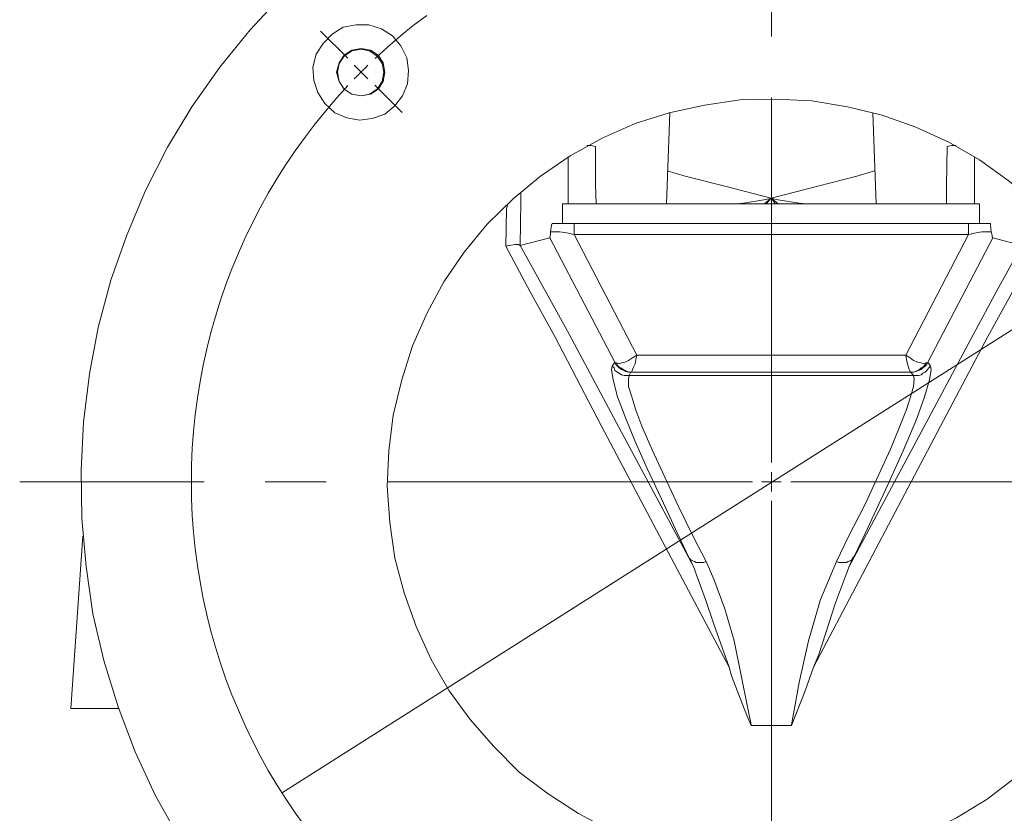
# Model space of a CAD drawing. Units: inches. Extents: x 0.5 to 16.1, y 0.5 to 11.2.
# Drawn here: x 11.6 to 13.2, y 5.1 to 6.4 of the extents above; entities that cross this region are included whole.
import ezdxf

# ---------------------------------------------------------------- set-up
doc = ezdxf.new("R2010")
doc.units = ezdxf.units.IN
doc.header["$MEASUREMENT"] = 0
for name, pattern in [('AI-Linetype-10', [0.75, 0.6, -0.05, 0.05, -0.05]), ('AI-Linetype-11', [0.75, 0.6, -0.05, 0.05, -0.05]), ('AI-Linetype-24', [0.75, 0.6, -0.05, 0.05, -0.05]), ('AI-Linetype-25', [0.75, 0.6, -0.05, 0.05, -0.05]), ('AI-Linetype-26', [0.75, 0.6, -0.05, 0.05, -0.05]), ('AI-Linetype-27', [0.75, 0.6, -0.05, 0.05, -0.05]), ('AI-Linetype-28', [0.75, 0.6, -0.05, 0.05, -0.05]), ('AI-Linetype-29', [0.75, 0.6, -0.05, 0.05, -0.05]), ('AI-Linetype-30', [0.75, 0.6, -0.05, 0.05, -0.05]), ('AI-Linetype-31', [0.75, 0.6, -0.05, 0.05, -0.05]), ('AI-Linetype-6', [0.75, 0.6, -0.05, 0.05, -0.05]), ('AI-Linetype-7', [0.75, 0.6, -0.05, 0.05, -0.05])]:
    doc.linetypes.add(name, pattern=pattern)
doc.layers.add('Layer 1', color=7, linetype='Continuous', lineweight=0)

msp = doc.modelspace()

# ---------------------------------------------------------------- linework, layer by layer
at = {"layer": 'Layer 1', "color": 18, "linetype": 'AI-Linetype-28', "lineweight": 18, "true_color": 0x000000}
msp.add_line((12.8352, 5.659), (12.8352, 6.8573), dxfattribs=at)
at = {"layer": 'Layer 1', "color": 18, "linetype": 'AI-Linetype-10', "lineweight": 18, "true_color": 0x000000}
msp.add_line((12.1392, 6.3235), (12.0947, 6.3681), dxfattribs=at)
at = {"layer": 'Layer 1', "color": 18, "linetype": 'AI-Linetype-11', "lineweight": 18, "true_color": 0x000000}
msp.add_line((12.1838, 6.279), (12.2283, 6.2344), dxfattribs=at)
at = {"layer": 'Layer 1', "color": 18, "linetype": 'AI-Linetype-24', "lineweight": 18, "true_color": 0x000000}
msp.add_line((12.8352, 5.6275), (12.8352, 5.6433), dxfattribs=at)
at = {"layer": 'Layer 1', "color": 18, "linetype": 'AI-Linetype-29', "lineweight": 18, "true_color": 0x000000}
msp.add_line((12.8037, 5.6275), (11.6006, 5.6275), dxfattribs=at)
at = {"layer": 'Layer 1', "color": 18, "linetype": 'AI-Linetype-25', "lineweight": 18, "true_color": 0x000000}
msp.add_line((12.8352, 5.6275), (12.8194, 5.6275), dxfattribs=at)
at = {"layer": 'Layer 1', "color": 18, "linetype": 'AI-Linetype-26', "lineweight": 18, "true_color": 0x000000}
msp.add_line((12.8352, 5.6275), (12.8352, 5.6118), dxfattribs=at)
at = {"layer": 'Layer 1', "color": 18, "linetype": 'AI-Linetype-27', "lineweight": 18, "true_color": 0x000000}
msp.add_line((12.8352, 5.6275), (12.8509, 5.6275), dxfattribs=at)
at = {"layer": 'Layer 1', "color": 18, "linetype": 'AI-Linetype-31', "lineweight": 18, "true_color": 0x000000}
msp.add_line((12.8667, 5.6275), (14.0489, 5.6275), dxfattribs=at)
at = {"layer": 'Layer 1', "color": 18, "linetype": 'AI-Linetype-30', "lineweight": 18, "true_color": 0x000000}
msp.add_line((12.8352, 5.596), (12.8352, 3.9283), dxfattribs=at)
at = {"layer": 'Layer 1', "color": 18, "linetype": 'AI-Linetype-6', "lineweight": 18, "true_color": 0x000000}
msp.add_lwpolyline([(12.2688, 6.3937), (12.2469, 6.377), (12.2255, 6.3596), (12.2045, 6.3417), (12.1841, 6.3231)], dxfattribs=at)
at = {"layer": 'Layer 1', "color": 18, "linetype": 'AI-Linetype-7', "lineweight": 18, "true_color": 0x000000}
msp.add_lwpolyline([(12.1396, 6.2786), (12.1211, 6.2582), (12.1031, 6.2373), (12.0858, 6.2158), (12.0691, 6.1939), (12.053, 6.1715), (12.0376, 6.1487), (12.0228, 6.1254), (12.0088, 6.1016), (11.9954, 6.0775), (11.9827, 6.0531), (11.9708, 6.0282), (11.9596, 6.003), (11.9491, 5.9776), (11.9393, 5.9518), (11.9303, 5.9257), (11.9221, 5.8994), (11.9146, 5.8729), (11.9079, 5.8461), (11.9019, 5.8192), (11.8968, 5.7921), (11.8924, 5.7649), (11.8888, 5.7376), (11.886, 5.7101), (11.884, 5.6826), (11.8828, 5.6551), (11.8824, 5.6275), (11.8828, 5.6), (11.884, 5.5724), (11.886, 5.5449), (11.8888, 5.5175), (11.8924, 5.4902), (11.8968, 5.463), (11.9019, 5.4359), (11.9079, 5.409), (11.9146, 5.3822), (11.9221, 5.3557), (11.9303, 5.3294), (11.9393, 5.3033), (11.9491, 5.2775), (11.9596, 5.2521), (11.9708, 5.2269), (11.9827, 5.202), (11.9954, 5.1775), (12.0088, 5.1534), (12.0228, 5.1297), (12.0376, 5.1064), (12.053, 5.0836), (12.0691, 5.0612)], dxfattribs=at)
at = {"layer": 'Layer 1', "color": 18, "lineweight": 18, "true_color": 0x000000}
for points, knots in [([(13.6361, 4.8257), (13.6361, 4.8257), (13.5778, 4.7715), (13.5778, 4.7715), (13.5778, 4.7715), (13.5167, 4.7215), (13.5167, 4.7215), (13.5167, 4.7215), (13.4514, 4.6757), (13.4514, 4.6757), (13.4514, 4.6757), (13.3847, 4.6354), (13.3847, 4.6354), (13.3847, 4.6354), (13.3139, 4.5993), (13.3139, 4.5993), (13.3139, 4.5993), (13.2403, 4.5687), (13.2403, 4.5687), (13.2403, 4.5687), (13.1667, 4.5424), (13.1667, 4.5424), (13.1667, 4.5424), (13.0889, 4.5215), (13.0889, 4.5215), (13.0889, 4.5215), (13.0125, 4.5076), (13.0125, 4.5076), (13.0125, 4.5076), (12.9333, 4.4979), (12.9333, 4.4979), (12.9333, 4.4979), (12.8542, 4.4937), (12.8542, 4.4937), (12.8542, 4.4937), (12.775, 4.4951), (12.775, 4.4951), (12.775, 4.4951), (12.6958, 4.5021), (12.6958, 4.5021), (12.6958, 4.5021), (12.6181, 4.5132), (12.6181, 4.5132), (12.6181, 4.5132), (12.5417, 4.5313), (12.5417, 4.5313), (12.5417, 4.5313), (12.4653, 4.5549), (12.4653, 4.5549), (12.4653, 4.5549), (12.3917, 4.5826), (12.3917, 4.5826), (12.3917, 4.5826), (12.3194, 4.616), (12.3194, 4.616), (12.3194, 4.616), (12.25, 4.6549), (12.25, 4.6549), (12.25, 4.6549), (12.1847, 4.6979), (12.1847, 4.6979), (12.1847, 4.6979), (12.1208, 4.7451), (12.1208, 4.7451), (12.1208, 4.7451), (12.0611, 4.7979), (12.0611, 4.7979), (12.0611, 4.7979), (12.0056, 4.8535), (12.0056, 4.8535), (12.0056, 4.8535), (11.9528, 4.9132), (11.9528, 4.9132), (11.9528, 4.9132), (11.9056, 4.9771), (11.9056, 4.9771), (11.9056, 4.9771), (11.8625, 5.0424), (11.8625, 5.0424), (11.8625, 5.0424), (11.8236, 5.1118), (11.8236, 5.1118), (11.8236, 5.1118), (11.7903, 5.184), (11.7903, 5.184), (11.7903, 5.184), (11.7625, 5.2576), (11.7625, 5.2576), (11.7625, 5.2576), (11.7389, 5.334), (11.7389, 5.334), (11.7389, 5.334), (11.7208, 5.4104), (11.7208, 5.4104), (11.7208, 5.4104), (11.7097, 5.4882), (11.7097, 5.4882), (11.7097, 5.4882), (11.7028, 5.5674), (11.7028, 5.5674), (11.7028, 5.5674), (11.7014, 5.6465), (11.7014, 5.6465), (11.7014, 5.6465), (11.7056, 5.7257), (11.7056, 5.7257), (11.7056, 5.7257), (11.7153, 5.8049), (11.7153, 5.8049), (11.7153, 5.8049), (11.7292, 5.8812), (11.7292, 5.8812), (11.7292, 5.8812), (11.75, 5.959), (11.75, 5.959), (11.75, 5.959), (11.7764, 6.0326), (11.7764, 6.0326), (11.7764, 6.0326), (11.8069, 6.1063), (11.8069, 6.1063), (11.8069, 6.1063), (11.8431, 6.1771), (11.8431, 6.1771), (11.8431, 6.1771), (11.8833, 6.2437), (11.8833, 6.2437), (11.8833, 6.2437), (11.9292, 6.309), (11.9292, 6.309), (11.9292, 6.309), (11.9792, 6.3701), (11.9792, 6.3701), (11.9792, 6.3701), (12.0333, 6.4285), (12.0333, 6.4285), (12.0333, 6.4285), (12.0903, 6.4826), (12.0903, 6.4826), (12.0903, 6.4826), (12.1528, 6.5326), (12.1528, 6.5326), (12.1528, 6.5326), (12.2167, 6.5785), (12.2167, 6.5785), (12.2167, 6.5785), (12.2847, 6.6187), (12.2847, 6.6187), (12.2847, 6.6187), (12.3556, 6.6549), (12.3556, 6.6549), (12.3556, 6.6549), (12.4278, 6.6854), (12.4278, 6.6854), (12.4278, 6.6854), (12.5028, 6.7118), (12.5028, 6.7118), (12.5028, 6.7118), (12.5792, 6.7313), (12.5792, 6.7313), (12.5792, 6.7313), (12.6569, 6.7465), (12.6569, 6.7465), (12.6569, 6.7465), (12.7361, 6.7562), (12.7361, 6.7562), (12.7361, 6.7562), (12.8153, 6.7604), (12.8153, 6.7604), (12.8153, 6.7604), (12.8944, 6.759), (12.8944, 6.759), (12.8944, 6.759), (12.9722, 6.7521), (12.9722, 6.7521), (12.9722, 6.7521), (13.0514, 6.7396), (13.0514, 6.7396), (13.0514, 6.7396), (13.1278, 6.7215), (13.1278, 6.7215), (13.1278, 6.7215), (13.2042, 6.6993), (13.2042, 6.6993), (13.2042, 6.6993), (13.2778, 6.6701), (13.2778, 6.6701), (13.2778, 6.6701), (13.3486, 6.6368), (13.3486, 6.6368), (13.3486, 6.6368), (13.4181, 6.5993), (13.4181, 6.5993), (13.4181, 6.5993), (13.4847, 6.5562), (13.4847, 6.5562), (13.4847, 6.5562), (13.5486, 6.5076), (13.5486, 6.5076), (13.5486, 6.5076), (13.6083, 6.4563), (13.6083, 6.4563), (13.6083, 6.4563), (13.6639, 6.4007), (13.6639, 6.4007), (13.6639, 6.4007), (13.7153, 6.341), (13.7153, 6.341), (13.7153, 6.341), (13.7639, 6.2771), (13.7639, 6.2771), (13.7639, 6.2771), (13.8069, 6.2104), (13.8069, 6.2104), (13.8069, 6.2104), (13.8444, 6.141), (13.8444, 6.141), (13.8444, 6.141), (13.8778, 6.0701), (13.8778, 6.0701), (13.8778, 6.0701), (13.9069, 5.9965), (13.9069, 5.9965), (13.9069, 5.9965), (13.9292, 5.9201), (13.9292, 5.9201), (13.9292, 5.9201), (13.9472, 5.8438), (13.9472, 5.8438), (13.9472, 5.8438), (13.9597, 5.7646), (13.9597, 5.7646), (13.9597, 5.7646), (13.9667, 5.6868), (13.9667, 5.6868), (13.9667, 5.6868), (13.9681, 5.6076), (13.9681, 5.6076), (13.9681, 5.6076), (13.9639, 5.5285), (13.9639, 5.5285), (13.9639, 5.5285), (13.9542, 5.4493), (13.9542, 5.4493), (13.9542, 5.4493), (13.9389, 5.3715), (13.9389, 5.3715), (13.9389, 5.3715), (13.9194, 5.2951), (13.9194, 5.2951), (13.9194, 5.2951), (13.8931, 5.2201), (13.8931, 5.2201), (13.8931, 5.2201), (13.8625, 5.1479), (13.8625, 5.1479), (13.8625, 5.1479), (13.8264, 5.0771), (13.8264, 5.0771), (13.8264, 5.0771), (13.7861, 5.009), (13.7861, 5.009), (13.7861, 5.009), (13.7403, 4.9451), (13.7403, 4.9451), (13.7403, 4.9451), (13.6903, 4.8826), (13.6903, 4.8826), (13.6903, 4.8826), (13.6361, 4.8257), (13.6361, 4.8257)], [0, 0, 0, 0, 1, 1, 1, 2, 2, 2, 3, 3, 3, 4, 4, 4, 5, 5, 5, 6, 6, 6, 7, 7, 7, 8, 8, 8, 9, 9, 9, 10, 10, 10, 11, 11, 11, 12, 12, 12, 13, 13, 13, 14, 14, 14, 15, 15, 15, 16, 16, 16, 17, 17, 17, 18, 18, 18, 19, 19, 19, 20, 20, 20, 21, 21, 21, 22, 22, 22, 23, 23, 23, 24, 24, 24, 25, 25, 25, 26, 26, 26, 27, 27, 27, 28, 28, 28, 29, 29, 29, 30, 30, 30, 31, 31, 31, 32, 32, 32, 33, 33, 33, 34, 34, 34, 35, 35, 35, 36, 36, 36, 37, 37, 37, 38, 38, 38, 39, 39, 39, 40, 40, 40, 41, 41, 41, 42, 42, 42, 43, 43, 43, 44, 44, 44, 45, 45, 45, 46, 46, 46, 47, 47, 47, 48, 48, 48, 49, 49, 49, 50, 50, 50, 51, 51, 51, 52, 52, 52, 53, 53, 53, 54, 54, 54, 55, 55, 55, 56, 56, 56, 57, 57, 57, 58, 58, 58, 59, 59, 59, 60, 60, 60, 61, 61, 61, 62, 62, 62, 63, 63, 63, 64, 64, 64, 65, 65, 65, 66, 66, 66, 67, 67, 67, 68, 68, 68, 69, 69, 69, 70, 70, 70, 71, 71, 71, 72, 72, 72, 73, 73, 73, 74, 74, 74, 75, 75, 75, 76, 76, 76, 77, 77, 77, 78, 78, 78, 79, 79, 79, 80, 80, 80, 81, 81, 81, 82, 82, 82, 83, 83, 83, 84, 84, 84, 85, 85, 85, 86, 86, 86, 87, 87, 87, 88, 88, 88, 89, 89, 89, 90, 90, 90, 90]), ([(12.2167, 6.2451), (12.2167, 6.2451), (12.2, 6.2313), (12.2, 6.2313), (12.2, 6.2313), (12.1792, 6.2243), (12.1792, 6.2243), (12.1792, 6.2243), (12.1583, 6.2215), (12.1583, 6.2215), (12.1583, 6.2215), (12.1375, 6.2257), (12.1375, 6.2257), (12.1375, 6.2257), (12.1181, 6.234), (12.1181, 6.234), (12.1181, 6.234), (12.1014, 6.2493), (12.1014, 6.2493), (12.1014, 6.2493), (12.0903, 6.2674), (12.0903, 6.2674), (12.0903, 6.2674), (12.0833, 6.2868), (12.0833, 6.2868), (12.0833, 6.2868), (12.0819, 6.309), (12.0819, 6.309), (12.0819, 6.309), (12.0875, 6.3299), (12.0875, 6.3299), (12.0875, 6.3299), (12.0986, 6.3479), (12.0986, 6.3479), (12.0986, 6.3479), (12.1139, 6.3632), (12.1139, 6.3632), (12.1139, 6.3632), (12.1319, 6.3743), (12.1319, 6.3743), (12.1319, 6.3743), (12.1528, 6.3785), (12.1528, 6.3785), (12.1528, 6.3785), (12.1736, 6.3785), (12.1736, 6.3785), (12.1736, 6.3785), (12.1944, 6.3715), (12.1944, 6.3715), (12.1944, 6.3715), (12.2125, 6.3604), (12.2125, 6.3604), (12.2125, 6.3604), (12.2264, 6.3438), (12.2264, 6.3438), (12.2264, 6.3438), (12.2361, 6.3243), (12.2361, 6.3243), (12.2361, 6.3243), (12.2389, 6.3035), (12.2389, 6.3035), (12.2389, 6.3035), (12.2375, 6.2813), (12.2375, 6.2813), (12.2375, 6.2813), (12.2292, 6.2618), (12.2292, 6.2618), (12.2292, 6.2618), (12.2167, 6.2451), (12.2167, 6.2451)], [0, 0, 0, 0, 1, 1, 1, 2, 2, 2, 3, 3, 3, 4, 4, 4, 5, 5, 5, 6, 6, 6, 7, 7, 7, 8, 8, 8, 9, 9, 9, 10, 10, 10, 11, 11, 11, 12, 12, 12, 13, 13, 13, 14, 14, 14, 15, 15, 15, 16, 16, 16, 17, 17, 17, 18, 18, 18, 19, 19, 19, 20, 20, 20, 21, 21, 21, 22, 22, 22, 23, 23, 23, 23]), ([(12.2, 6.3007), (12.2, 6.3007), (12.1972, 6.316), (12.1972, 6.316), (12.1972, 6.316), (12.1889, 6.3285), (12.1889, 6.3285), (12.1889, 6.3285), (12.1764, 6.3368), (12.1764, 6.3368), (12.1764, 6.3368), (12.1611, 6.3396), (12.1611, 6.3396), (12.1611, 6.3396), (12.1458, 6.3368), (12.1458, 6.3368), (12.1458, 6.3368), (12.1333, 6.3285), (12.1333, 6.3285), (12.1333, 6.3285), (12.125, 6.316), (12.125, 6.316), (12.125, 6.316), (12.1208, 6.3007), (12.1208, 6.3007), (12.1208, 6.3007), (12.125, 6.2854), (12.125, 6.2854), (12.125, 6.2854), (12.1333, 6.2729), (12.1333, 6.2729), (12.1333, 6.2729), (12.1458, 6.2646), (12.1458, 6.2646), (12.1458, 6.2646), (12.1611, 6.2618), (12.1611, 6.2618), (12.1611, 6.2618), (12.1764, 6.2646), (12.1764, 6.2646), (12.1764, 6.2646), (12.1889, 6.2729), (12.1889, 6.2729), (12.1889, 6.2729), (12.1972, 6.2854), (12.1972, 6.2854), (12.1972, 6.2854), (12.2, 6.3007), (12.2, 6.3007)], [0, 0, 0, 0, 1, 1, 1, 2, 2, 2, 3, 3, 3, 4, 4, 4, 5, 5, 5, 6, 6, 6, 7, 7, 7, 8, 8, 8, 9, 9, 9, 10, 10, 10, 11, 11, 11, 12, 12, 12, 13, 13, 13, 14, 14, 14, 15, 15, 15, 16, 16, 16, 16]), ([(12.1222, 6.3007), (12.1222, 6.3007), (12.125, 6.2854), (12.125, 6.2854), (12.125, 6.2854), (12.1333, 6.2729), (12.1333, 6.2729), (12.1333, 6.2729), (12.1458, 6.2646), (12.1458, 6.2646), (12.1458, 6.2646), (12.1611, 6.2618), (12.1611, 6.2618), (12.1611, 6.2618), (12.175, 6.2646), (12.175, 6.2646), (12.175, 6.2646), (12.1875, 6.2729), (12.1875, 6.2729), (12.1875, 6.2729), (12.1958, 6.2854), (12.1958, 6.2854), (12.1958, 6.2854), (12.1986, 6.3007), (12.1986, 6.3007), (12.1986, 6.3007), (12.1958, 6.3146), (12.1958, 6.3146), (12.1958, 6.3146), (12.1875, 6.3271), (12.1875, 6.3271), (12.1875, 6.3271), (12.175, 6.3354), (12.175, 6.3354), (12.175, 6.3354), (12.1611, 6.3382), (12.1611, 6.3382), (12.1611, 6.3382), (12.1458, 6.3354), (12.1458, 6.3354), (12.1458, 6.3354), (12.1333, 6.3271), (12.1333, 6.3271), (12.1333, 6.3271), (12.125, 6.3146), (12.125, 6.3146), (12.125, 6.3146), (12.1222, 6.3007), (12.1222, 6.3007)], [0, 0, 0, 0, 1, 1, 1, 2, 2, 2, 3, 3, 3, 4, 4, 4, 5, 5, 5, 6, 6, 6, 7, 7, 7, 8, 8, 8, 9, 9, 9, 10, 10, 10, 11, 11, 11, 12, 12, 12, 13, 13, 13, 14, 14, 14, 15, 15, 15, 16, 16, 16, 16]), ([(12.1611, 6.3007), (12.1611, 6.3007), (12.1625, 6.3021), (12.1625, 6.3021), (12.1625, 6.3021), (12.1639, 6.3035), (12.1639, 6.3035), (12.1639, 6.3035), (12.1653, 6.3049), (12.1653, 6.3049), (12.1653, 6.3049), (12.1667, 6.3062), (12.1667, 6.3062), (12.1667, 6.3062), (12.1681, 6.3076), (12.1681, 6.3076), (12.1681, 6.3076), (12.1694, 6.309), (12.1694, 6.309), (12.1694, 6.309), (12.1708, 6.3104), (12.1708, 6.3104), (12.1708, 6.3104), (12.1722, 6.3118), (12.1722, 6.3118)], [0, 0, 0, 0, 1, 1, 1, 2, 2, 2, 3, 3, 3, 4, 4, 4, 5, 5, 5, 6, 6, 6, 7, 7, 7, 8, 8, 8, 8]), ([(12.1611, 6.3007), (12.1611, 6.3007), (12.1597, 6.2993), (12.1597, 6.2993), (12.1597, 6.2993), (12.1583, 6.2979), (12.1583, 6.2979), (12.1583, 6.2979), (12.1569, 6.2965), (12.1569, 6.2965), (12.1569, 6.2965), (12.1556, 6.2951), (12.1556, 6.2951), (12.1556, 6.2951), (12.1542, 6.2938), (12.1542, 6.2938), (12.1542, 6.2938), (12.1528, 6.2924), (12.1528, 6.2924), (12.1528, 6.2924), (12.1514, 6.291), (12.1514, 6.291), (12.1514, 6.291), (12.15, 6.2896), (12.15, 6.2896)], [0, 0, 0, 0, 1, 1, 1, 2, 2, 2, 3, 3, 3, 4, 4, 4, 5, 5, 5, 6, 6, 6, 7, 7, 7, 8, 8, 8, 8]), ([(13.2806, 5.1812), (13.2806, 5.1812), (13.2361, 5.1424), (13.2361, 5.1424), (13.2361, 5.1424), (13.1889, 5.1063), (13.1889, 5.1063), (13.1889, 5.1063), (13.1389, 5.0757), (13.1389, 5.0757), (13.1389, 5.0757), (13.0861, 5.0493), (13.0861, 5.0493), (13.0861, 5.0493), (13.0306, 5.0285), (13.0306, 5.0285), (13.0306, 5.0285), (12.9736, 5.0118), (12.9736, 5.0118), (12.9736, 5.0118), (12.9153, 5.0021), (12.9153, 5.0021), (12.9153, 5.0021), (12.8569, 4.9979), (12.8569, 4.9979), (12.8569, 4.9979), (12.7972, 4.9979), (12.7972, 4.9979), (12.7972, 4.9979), (12.7389, 5.0049), (12.7389, 5.0049), (12.7389, 5.0049), (12.6806, 5.016), (12.6806, 5.016), (12.6806, 5.016), (12.625, 5.0326), (12.625, 5.0326), (12.625, 5.0326), (12.5694, 5.0549), (12.5694, 5.0549), (12.5694, 5.0549), (12.5181, 5.0826), (12.5181, 5.0826), (12.5181, 5.0826), (12.4681, 5.1146), (12.4681, 5.1146), (12.4681, 5.1146), (12.4208, 5.1507), (12.4208, 5.1507), (12.4208, 5.1507), (12.3792, 5.1924), (12.3792, 5.1924), (12.3792, 5.1924), (12.3403, 5.2368), (12.3403, 5.2368), (12.3403, 5.2368), (12.3056, 5.284), (12.3056, 5.284), (12.3056, 5.284), (12.2764, 5.3354), (12.2764, 5.3354), (12.2764, 5.3354), (12.2514, 5.3896), (12.2514, 5.3896), (12.2514, 5.3896), (12.2319, 5.4451), (12.2319, 5.4451), (12.2319, 5.4451), (12.2167, 5.5021), (12.2167, 5.5021), (12.2167, 5.5021), (12.2083, 5.5604), (12.2083, 5.5604), (12.2083, 5.5604), (12.2042, 5.6201), (12.2042, 5.6201), (12.2042, 5.6201), (12.2069, 5.6785), (12.2069, 5.6785), (12.2069, 5.6785), (12.2139, 5.7368), (12.2139, 5.7368), (12.2139, 5.7368), (12.2278, 5.7951), (12.2278, 5.7951), (12.2278, 5.7951), (12.2458, 5.8507), (12.2458, 5.8507), (12.2458, 5.8507), (12.2694, 5.9049), (12.2694, 5.9049), (12.2694, 5.9049), (12.2972, 5.9563), (12.2972, 5.9563), (12.2972, 5.9563), (12.3306, 6.0049), (12.3306, 6.0049), (12.3306, 6.0049), (12.3681, 6.0507), (12.3681, 6.0507), (12.3681, 6.0507), (12.4111, 6.0924), (12.4111, 6.0924), (12.4111, 6.0924), (12.4556, 6.1299), (12.4556, 6.1299), (12.4556, 6.1299), (12.5042, 6.1632), (12.5042, 6.1632), (12.5042, 6.1632), (12.5569, 6.1924), (12.5569, 6.1924), (12.5569, 6.1924), (12.6111, 6.216), (12.6111, 6.216), (12.6111, 6.216), (12.6667, 6.234), (12.6667, 6.234), (12.6667, 6.234), (12.725, 6.2465), (12.725, 6.2465), (12.725, 6.2465), (12.7833, 6.2549), (12.7833, 6.2549), (12.7833, 6.2549), (12.8417, 6.2562), (12.8417, 6.2562), (12.8417, 6.2562), (12.9014, 6.2535), (12.9014, 6.2535), (12.9014, 6.2535), (12.9597, 6.2437), (12.9597, 6.2437), (12.9597, 6.2437), (13.0167, 6.2299), (13.0167, 6.2299), (13.0167, 6.2299), (13.0722, 6.2104), (13.0722, 6.2104), (13.0722, 6.2104), (13.1264, 6.1854), (13.1264, 6.1854), (13.1264, 6.1854), (13.1764, 6.1563), (13.1764, 6.1563), (13.1764, 6.1563), (13.225, 6.1215), (13.225, 6.1215), (13.225, 6.1215), (13.2694, 6.0826), (13.2694, 6.0826), (13.2694, 6.0826), (13.3097, 6.0396), (13.3097, 6.0396), (13.3097, 6.0396), (13.3472, 5.9937), (13.3472, 5.9937), (13.3472, 5.9937), (13.3792, 5.9437), (13.3792, 5.9437), (13.3792, 5.9437), (13.4056, 5.891), (13.4056, 5.891), (13.4056, 5.891), (13.4278, 5.8368), (13.4278, 5.8368), (13.4278, 5.8368), (13.4458, 5.7799), (13.4458, 5.7799), (13.4458, 5.7799), (13.4569, 5.7229), (13.4569, 5.7229), (13.4569, 5.7229), (13.4639, 5.6632), (13.4639, 5.6632), (13.4639, 5.6632), (13.4639, 5.6049), (13.4639, 5.6049), (13.4639, 5.6049), (13.4597, 5.5465), (13.4597, 5.5465), (13.4597, 5.5465), (13.4486, 5.4882), (13.4486, 5.4882), (13.4486, 5.4882), (13.4333, 5.4312), (13.4333, 5.4312), (13.4333, 5.4312), (13.4125, 5.3757), (13.4125, 5.3757), (13.4125, 5.3757), (13.3861, 5.3229), (13.3861, 5.3229), (13.3861, 5.3229), (13.3556, 5.2729), (13.3556, 5.2729), (13.3556, 5.2729), (13.3194, 5.2257), (13.3194, 5.2257), (13.3194, 5.2257), (13.2806, 5.1812), (13.2806, 5.1812)], [0, 0, 0, 0, 1, 1, 1, 2, 2, 2, 3, 3, 3, 4, 4, 4, 5, 5, 5, 6, 6, 6, 7, 7, 7, 8, 8, 8, 9, 9, 9, 10, 10, 10, 11, 11, 11, 12, 12, 12, 13, 13, 13, 14, 14, 14, 15, 15, 15, 16, 16, 16, 17, 17, 17, 18, 18, 18, 19, 19, 19, 20, 20, 20, 21, 21, 21, 22, 22, 22, 23, 23, 23, 24, 24, 24, 25, 25, 25, 26, 26, 26, 27, 27, 27, 28, 28, 28, 29, 29, 29, 30, 30, 30, 31, 31, 31, 32, 32, 32, 33, 33, 33, 34, 34, 34, 35, 35, 35, 36, 36, 36, 37, 37, 37, 38, 38, 38, 39, 39, 39, 40, 40, 40, 41, 41, 41, 42, 42, 42, 43, 43, 43, 44, 44, 44, 45, 45, 45, 46, 46, 46, 47, 47, 47, 48, 48, 48, 49, 49, 49, 50, 50, 50, 51, 51, 51, 52, 52, 52, 53, 53, 53, 54, 54, 54, 55, 55, 55, 56, 56, 56, 57, 57, 57, 58, 58, 58, 59, 59, 59, 60, 60, 60, 61, 61, 61, 62, 62, 62, 63, 63, 63, 64, 64, 64, 65, 65, 65, 66, 66, 66, 67, 67, 67, 67]), ([(12.5458, 6.1785), (12.5458, 6.1785), (12.5389, 6.1799), (12.5389, 6.1799), (12.5389, 6.1799), (12.5319, 6.1799), (12.5319, 6.1799)], [0, 0, 0, 0, 1, 1, 1, 2, 2, 2, 2]), ([(12.5458, 6.1785), (12.5458, 6.1785), (12.5458, 6.116), (12.5458, 6.116), (12.5458, 6.116), (12.5472, 6.084), (12.5472, 6.084)], [0, 0, 0, 0, 1, 1, 1, 2, 2, 2, 2]), ([(13.1222, 6.084), (13.1222, 6.084), (13.1222, 6.1146), (13.1222, 6.1146), (13.1222, 6.1146), (13.1236, 6.1785), (13.1236, 6.1785)], [0, 0, 0, 0, 1, 1, 1, 2, 2, 2, 2]), ([(13.1236, 6.1785), (13.1236, 6.1785), (13.1306, 6.1799), (13.1306, 6.1799), (13.1306, 6.1799), (13.1375, 6.1799), (13.1375, 6.1799)], [0, 0, 0, 0, 1, 1, 1, 2, 2, 2, 2]), ([(12.6639, 6.1382), (12.6639, 6.1382), (12.6931, 6.1299), (12.6931, 6.1299), (12.6931, 6.1299), (12.7583, 6.1132), (12.7583, 6.1132), (12.7583, 6.1132), (12.8347, 6.0938), (12.8347, 6.0938)], [0, 0, 0, 0, 1, 1, 1, 2, 2, 2, 3, 3, 3, 3]), ([(13.0042, 6.1382), (13.0042, 6.1382), (12.975, 6.1299), (12.975, 6.1299), (12.975, 6.1299), (12.9111, 6.1132), (12.9111, 6.1132), (12.9111, 6.1132), (12.8347, 6.0938), (12.8347, 6.0938)], [0, 0, 0, 0, 1, 1, 1, 2, 2, 2, 3, 3, 3, 3]), ([(12.4236, 6.1021), (12.4236, 6.1021), (12.4236, 6.0882), (12.4236, 6.0882), (12.4236, 6.0882), (12.4222, 6.016), (12.4222, 6.016)], [0, 0, 0, 0, 1, 1, 1, 2, 2, 2, 2]), ([(12.3986, 6.0146), (12.3986, 6.0146), (12.4, 6.0757), (12.4, 6.0757), (12.4, 6.0757), (12.4014, 6.0826), (12.4014, 6.0826)], [0, 0, 0, 0, 1, 1, 1, 2, 2, 2, 2]), ([(12.7764, 6.084), (12.7764, 6.084), (12.7889, 6.0854), (12.7889, 6.0854), (12.7889, 6.0854), (12.8222, 6.091), (12.8222, 6.091), (12.8222, 6.091), (12.8306, 6.0924), (12.8306, 6.0924), (12.8306, 6.0924), (12.8333, 6.0938), (12.8333, 6.0938), (12.8333, 6.0938), (12.8347, 6.0938), (12.8347, 6.0938)], [0, 0, 0, 0, 1, 1, 1, 2, 2, 2, 3, 3, 3, 4, 4, 4, 5, 5, 5, 5]), ([(12.8931, 6.084), (12.8931, 6.084), (12.8806, 6.0854), (12.8806, 6.0854), (12.8806, 6.0854), (12.8458, 6.091), (12.8458, 6.091), (12.8458, 6.091), (12.8375, 6.0924), (12.8375, 6.0924), (12.8375, 6.0924), (12.8361, 6.0938), (12.8361, 6.0938), (12.8361, 6.0938), (12.8347, 6.0938), (12.8347, 6.0938)], [0, 0, 0, 0, 1, 1, 1, 2, 2, 2, 3, 3, 3, 4, 4, 4, 5, 5, 5, 5]), ([(12.4722, 6.0382), (12.4722, 6.0382), (12.4736, 6.0493), (12.4736, 6.0493), (12.4736, 6.0493), (12.475, 6.0521), (12.475, 6.0521)], [0, 0, 0, 0, 1, 1, 1, 2, 2, 2, 2]), ([(12.475, 6.0521), (12.475, 6.0521), (12.4861, 6.0521), (12.4861, 6.0521), (12.4861, 6.0521), (12.4986, 6.0521), (12.4986, 6.0521), (12.4986, 6.0521), (12.5111, 6.0521), (12.5111, 6.0521)], [0, 0, 0, 0, 1, 1, 1, 2, 2, 2, 3, 3, 3, 3]), ([(12.5111, 6.034), (12.5111, 6.034), (12.5111, 6.0382), (12.5111, 6.0382), (12.5111, 6.0382), (12.5111, 6.041), (12.5111, 6.041), (12.5111, 6.041), (12.5111, 6.0451), (12.5111, 6.0451), (12.5111, 6.0451), (12.5111, 6.0465), (12.5111, 6.0465), (12.5111, 6.0465), (12.5111, 6.0493), (12.5111, 6.0493), (12.5111, 6.0493), (12.5111, 6.0507), (12.5111, 6.0507), (12.5111, 6.0507), (12.5111, 6.0521), (12.5111, 6.0521)], [0, 0, 0, 0, 1, 1, 1, 2, 2, 2, 3, 3, 3, 4, 4, 4, 5, 5, 5, 6, 6, 6, 7, 7, 7, 7]), ([(13.1583, 6.034), (13.1583, 6.034), (13.1583, 6.0382), (13.1583, 6.0382), (13.1583, 6.0382), (13.1583, 6.041), (13.1583, 6.041), (13.1583, 6.041), (13.1583, 6.0451), (13.1583, 6.0451), (13.1583, 6.0451), (13.1583, 6.0465), (13.1583, 6.0465), (13.1583, 6.0465), (13.1583, 6.0493), (13.1583, 6.0493), (13.1583, 6.0493), (13.1583, 6.0507), (13.1583, 6.0507), (13.1583, 6.0507), (13.1583, 6.0521), (13.1583, 6.0521)], [0, 0, 0, 0, 1, 1, 1, 2, 2, 2, 3, 3, 3, 4, 4, 4, 5, 5, 5, 6, 6, 6, 7, 7, 7, 7]), ([(13.1583, 6.0521), (13.1583, 6.0521), (13.1708, 6.0521), (13.1708, 6.0521), (13.1708, 6.0521), (13.1833, 6.0521), (13.1833, 6.0521), (13.1833, 6.0521), (13.1944, 6.0521), (13.1944, 6.0521)], [0, 0, 0, 0, 1, 1, 1, 2, 2, 2, 3, 3, 3, 3]), ([(13.1944, 6.0521), (13.1944, 6.0521), (13.1944, 6.0493), (13.1944, 6.0493), (13.1944, 6.0493), (13.1958, 6.0382), (13.1958, 6.0382)], [0, 0, 0, 0, 1, 1, 1, 2, 2, 2, 2]), ([(12.4708, 6.0285), (12.4708, 6.0285), (12.4708, 6.0299), (12.4708, 6.0299), (12.4708, 6.0299), (12.4722, 6.0326), (12.4722, 6.0326), (12.4722, 6.0326), (12.4722, 6.0382), (12.4722, 6.0382)], [0, 0, 0, 0, 1, 1, 1, 2, 2, 2, 3, 3, 3, 3]), ([(12.5111, 6.034), (12.5111, 6.034), (12.4986, 6.0368), (12.4986, 6.0368), (12.4986, 6.0368), (12.4875, 6.0382), (12.4875, 6.0382), (12.4875, 6.0382), (12.4792, 6.0382), (12.4792, 6.0382), (12.4792, 6.0382), (12.4722, 6.0382), (12.4722, 6.0382)], [0, 0, 0, 0, 1, 1, 1, 2, 2, 2, 3, 3, 3, 4, 4, 4, 4]), ([(13.1958, 6.0382), (13.1958, 6.0382), (13.1903, 6.0382), (13.1903, 6.0382), (13.1903, 6.0382), (13.1806, 6.0382), (13.1806, 6.0382), (13.1806, 6.0382), (13.1708, 6.0368), (13.1708, 6.0368), (13.1708, 6.0368), (13.1583, 6.034), (13.1583, 6.034)], [0, 0, 0, 0, 1, 1, 1, 2, 2, 2, 3, 3, 3, 4, 4, 4, 4]), ([(13.1958, 6.0382), (13.1958, 6.0382), (13.1972, 6.0326), (13.1972, 6.0326), (13.1972, 6.0326), (13.1972, 6.0299), (13.1972, 6.0299), (13.1972, 6.0299), (13.1986, 6.0285), (13.1986, 6.0285)], [0, 0, 0, 0, 1, 1, 1, 2, 2, 2, 3, 3, 3, 3]), ([(12.3986, 6.0146), (12.3986, 6.0146), (12.3986, 6.0146), (12.3986, 6.0146), (12.3986, 6.0146), (12.4042, 6.016), (12.4042, 6.016), (12.4042, 6.016), (12.4139, 6.0174), (12.4139, 6.0174), (12.4139, 6.0174), (12.4194, 6.0174), (12.4194, 6.0174), (12.4194, 6.0174), (12.4222, 6.016), (12.4222, 6.016)], [0, 0, 0, 0, 1, 1, 1, 2, 2, 2, 3, 3, 3, 4, 4, 4, 5, 5, 5, 5]), ([(12.7653, 5.3229), (12.7653, 5.3229), (12.6611, 5.5201), (12.6611, 5.5201), (12.6611, 5.5201), (12.5556, 5.7188), (12.5556, 5.7188), (12.5556, 5.7188), (12.4792, 5.866), (12.4792, 5.866), (12.4792, 5.866), (12.4389, 5.9396), (12.4389, 5.9396), (12.4389, 5.9396), (12.3986, 6.0146), (12.3986, 6.0146)], [0, 0, 0, 0, 1, 1, 1, 2, 2, 2, 3, 3, 3, 4, 4, 4, 5, 5, 5, 5]), ([(12.4222, 6.016), (12.4222, 6.016), (12.4222, 6.016), (12.4222, 6.016), (12.4222, 6.016), (12.4625, 5.9437), (12.4625, 5.9437), (12.4625, 5.9437), (12.5028, 5.8701), (12.5028, 5.8701), (12.5028, 5.8701), (12.5806, 5.7243), (12.5806, 5.7243), (12.5806, 5.7243), (12.7069, 5.4882), (12.7069, 5.4882)], [0, 0, 0, 0, 1, 1, 1, 2, 2, 2, 3, 3, 3, 4, 4, 4, 5, 5, 5, 5]), ([(13.2694, 6.0146), (13.2694, 6.0146), (13.2306, 5.9396), (13.2306, 5.9396), (13.2306, 5.9396), (13.1903, 5.866), (13.1903, 5.866), (13.1903, 5.866), (13.1125, 5.7188), (13.1125, 5.7188), (13.1125, 5.7188), (13.0542, 5.6076), (13.0542, 5.6076), (13.0542, 5.6076), (12.9042, 5.3229), (12.9042, 5.3229)], [0, 0, 0, 0, 1, 1, 1, 2, 2, 2, 3, 3, 3, 4, 4, 4, 5, 5, 5, 5]), ([(12.9625, 5.4882), (12.9625, 5.4882), (13.0889, 5.7243), (13.0889, 5.7243), (13.0889, 5.7243), (13.1667, 5.8701), (13.1667, 5.8701), (13.1667, 5.8701), (13.2056, 5.9424), (13.2056, 5.9424), (13.2056, 5.9424), (13.2458, 6.016), (13.2458, 6.016)], [0, 0, 0, 0, 1, 1, 1, 2, 2, 2, 3, 3, 3, 4, 4, 4, 4]), ([(12.6042, 5.8076), (12.6042, 5.8076), (12.6, 5.8076), (12.6, 5.8076), (12.6, 5.8076), (12.5958, 5.809), (12.5958, 5.809), (12.5958, 5.809), (12.5931, 5.8104), (12.5931, 5.8104), (12.5931, 5.8104), (12.5889, 5.8118), (12.5889, 5.8118), (12.5889, 5.8118), (12.5847, 5.8146), (12.5847, 5.8146), (12.5847, 5.8146), (12.5819, 5.8174), (12.5819, 5.8174), (12.5819, 5.8174), (12.5792, 5.8201), (12.5792, 5.8201), (12.5792, 5.8201), (12.5778, 5.8243), (12.5778, 5.8243)], [0, 0, 0, 0, 1, 1, 1, 2, 2, 2, 3, 3, 3, 4, 4, 4, 5, 5, 5, 6, 6, 6, 7, 7, 7, 8, 8, 8, 8]), ([(12.5778, 5.8243), (12.5778, 5.8243), (12.5778, 5.8229), (12.5778, 5.8229), (12.5778, 5.8229), (12.5792, 5.8229), (12.5792, 5.8229), (12.5792, 5.8229), (12.5806, 5.8229), (12.5806, 5.8229)], [0, 0, 0, 0, 1, 1, 1, 2, 2, 2, 3, 3, 3, 3]), ([(12.6139, 5.8354), (12.6139, 5.8354), (12.6069, 5.8313), (12.6069, 5.8313), (12.6069, 5.8313), (12.6, 5.8271), (12.6, 5.8271), (12.6, 5.8271), (12.5944, 5.8243), (12.5944, 5.8243), (12.5944, 5.8243), (12.5889, 5.8229), (12.5889, 5.8229), (12.5889, 5.8229), (12.5847, 5.8215), (12.5847, 5.8215), (12.5847, 5.8215), (12.5806, 5.8229), (12.5806, 5.8229)], [0, 0, 0, 0, 1, 1, 1, 2, 2, 2, 3, 3, 3, 4, 4, 4, 5, 5, 5, 6, 6, 6, 6]), ([(12.5806, 5.8229), (12.5806, 5.8229), (12.5819, 5.8187), (12.5819, 5.8187), (12.5819, 5.8187), (12.5847, 5.816), (12.5847, 5.816), (12.5847, 5.816), (12.5875, 5.8146), (12.5875, 5.8146), (12.5875, 5.8146), (12.5917, 5.8118), (12.5917, 5.8118), (12.5917, 5.8118), (12.5944, 5.8104), (12.5944, 5.8104), (12.5944, 5.8104), (12.5986, 5.809), (12.5986, 5.809), (12.5986, 5.809), (12.6014, 5.8076), (12.6014, 5.8076), (12.6014, 5.8076), (12.6056, 5.8076), (12.6056, 5.8076)], [0, 0, 0, 0, 1, 1, 1, 2, 2, 2, 3, 3, 3, 4, 4, 4, 5, 5, 5, 6, 6, 6, 7, 7, 7, 8, 8, 8, 8]), ([(12.6139, 5.8354), (12.6139, 5.8354), (12.6125, 5.8285), (12.6125, 5.8285), (12.6125, 5.8285), (12.6111, 5.8215), (12.6111, 5.8215), (12.6111, 5.8215), (12.6083, 5.816), (12.6083, 5.816), (12.6083, 5.816), (12.6069, 5.8118), (12.6069, 5.8118), (12.6069, 5.8118), (12.6056, 5.809), (12.6056, 5.809), (12.6056, 5.809), (12.6056, 5.8076), (12.6056, 5.8076)], [0, 0, 0, 0, 1, 1, 1, 2, 2, 2, 3, 3, 3, 4, 4, 4, 5, 5, 5, 6, 6, 6, 6]), ([(13.0556, 5.8354), (13.0556, 5.8354), (13.0625, 5.8313), (13.0625, 5.8313), (13.0625, 5.8313), (13.0681, 5.8271), (13.0681, 5.8271), (13.0681, 5.8271), (13.075, 5.8243), (13.075, 5.8243), (13.075, 5.8243), (13.0806, 5.8229), (13.0806, 5.8229), (13.0806, 5.8229), (13.0847, 5.8215), (13.0847, 5.8215), (13.0847, 5.8215), (13.0889, 5.8229), (13.0889, 5.8229)], [0, 0, 0, 0, 1, 1, 1, 2, 2, 2, 3, 3, 3, 4, 4, 4, 5, 5, 5, 6, 6, 6, 6]), ([(13.0556, 5.8354), (13.0556, 5.8354), (13.0569, 5.8285), (13.0569, 5.8285), (13.0569, 5.8285), (13.0583, 5.8215), (13.0583, 5.8215), (13.0583, 5.8215), (13.0597, 5.816), (13.0597, 5.816), (13.0597, 5.816), (13.0611, 5.8118), (13.0611, 5.8118), (13.0611, 5.8118), (13.0625, 5.809), (13.0625, 5.809), (13.0625, 5.809), (13.0639, 5.8076), (13.0639, 5.8076)], [0, 0, 0, 0, 1, 1, 1, 2, 2, 2, 3, 3, 3, 4, 4, 4, 5, 5, 5, 6, 6, 6, 6]), ([(13.0917, 5.8243), (13.0917, 5.8243), (13.0903, 5.8201), (13.0903, 5.8201), (13.0903, 5.8201), (13.0875, 5.8174), (13.0875, 5.8174), (13.0875, 5.8174), (13.0833, 5.8146), (13.0833, 5.8146), (13.0833, 5.8146), (13.0806, 5.8118), (13.0806, 5.8118), (13.0806, 5.8118), (13.0764, 5.8104), (13.0764, 5.8104), (13.0764, 5.8104), (13.0722, 5.809), (13.0722, 5.809), (13.0722, 5.809), (13.0681, 5.8076), (13.0681, 5.8076), (13.0681, 5.8076), (13.0639, 5.8076), (13.0639, 5.8076)], [0, 0, 0, 0, 1, 1, 1, 2, 2, 2, 3, 3, 3, 4, 4, 4, 5, 5, 5, 6, 6, 6, 7, 7, 7, 8, 8, 8, 8]), ([(13.0639, 5.8076), (13.0639, 5.8076), (13.0681, 5.8076), (13.0681, 5.8076), (13.0681, 5.8076), (13.0708, 5.809), (13.0708, 5.809), (13.0708, 5.809), (13.075, 5.8104), (13.075, 5.8104), (13.075, 5.8104), (13.0778, 5.8118), (13.0778, 5.8118), (13.0778, 5.8118), (13.0806, 5.8146), (13.0806, 5.8146), (13.0806, 5.8146), (13.0833, 5.816), (13.0833, 5.816), (13.0833, 5.816), (13.0861, 5.8187), (13.0861, 5.8187), (13.0861, 5.8187), (13.0889, 5.8229), (13.0889, 5.8229)], [0, 0, 0, 0, 1, 1, 1, 2, 2, 2, 3, 3, 3, 4, 4, 4, 5, 5, 5, 6, 6, 6, 7, 7, 7, 8, 8, 8, 8]), ([(13.0889, 5.8229), (13.0889, 5.8229), (13.0903, 5.8229), (13.0903, 5.8229), (13.0903, 5.8229), (13.0917, 5.8229), (13.0917, 5.8229), (13.0917, 5.8229), (13.0917, 5.8243), (13.0917, 5.8243)], [0, 0, 0, 0, 1, 1, 1, 2, 2, 2, 3, 3, 3, 3]), ([(12.5736, 5.8174), (12.5736, 5.8174), (12.5722, 5.8118), (12.5722, 5.8118), (12.5722, 5.8118), (12.575, 5.7951), (12.575, 5.7951), (12.575, 5.7951), (12.5819, 5.7674), (12.5819, 5.7674), (12.5819, 5.7674), (12.5958, 5.7313), (12.5958, 5.7313), (12.5958, 5.7313), (12.6111, 5.6937), (12.6111, 5.6937), (12.6111, 5.6937), (12.6306, 5.6493), (12.6306, 5.6493), (12.6306, 5.6493), (12.6542, 5.5993), (12.6542, 5.5993), (12.6542, 5.5993), (12.6806, 5.5424), (12.6806, 5.5424), (12.6806, 5.5424), (12.7, 5.5021), (12.7, 5.5021)], [0, 0, 0, 0, 1, 1, 1, 2, 2, 2, 3, 3, 3, 4, 4, 4, 5, 5, 5, 6, 6, 6, 7, 7, 7, 8, 8, 8, 9, 9, 9, 9]), ([(12.5736, 5.8174), (12.5736, 5.8174), (12.5764, 5.8146), (12.5764, 5.8146), (12.5764, 5.8146), (12.5778, 5.8104), (12.5778, 5.8104), (12.5778, 5.8104), (12.5819, 5.8076), (12.5819, 5.8076), (12.5819, 5.8076), (12.5847, 5.8062), (12.5847, 5.8062), (12.5847, 5.8062), (12.5889, 5.8035), (12.5889, 5.8035), (12.5889, 5.8035), (12.5931, 5.8021), (12.5931, 5.8021), (12.5931, 5.8021), (12.5972, 5.8021), (12.5972, 5.8021), (12.5972, 5.8021), (12.6014, 5.8021), (12.6014, 5.8021)], [0, 0, 0, 0, 1, 1, 1, 2, 2, 2, 3, 3, 3, 4, 4, 4, 5, 5, 5, 6, 6, 6, 7, 7, 7, 8, 8, 8, 8]), ([(12.6056, 5.8076), (12.6056, 5.8076), (12.6056, 5.8076), (12.6056, 5.8076), (12.6056, 5.8076), (12.6042, 5.8076), (12.6042, 5.8076)], [0, 0, 0, 0, 1, 1, 1, 2, 2, 2, 2]), ([(12.9681, 5.5021), (12.9681, 5.5021), (12.9708, 5.5049), (12.9708, 5.5049), (12.9708, 5.5049), (12.9889, 5.5424), (12.9889, 5.5424), (12.9889, 5.5424), (13.0222, 5.6146), (13.0222, 5.6146), (13.0222, 5.6146), (13.0514, 5.6785), (13.0514, 5.6785), (13.0514, 5.6785), (13.0736, 5.7313), (13.0736, 5.7313), (13.0736, 5.7313), (13.0861, 5.7674), (13.0861, 5.7674), (13.0861, 5.7674), (13.0944, 5.7951), (13.0944, 5.7951), (13.0944, 5.7951), (13.0972, 5.8118), (13.0972, 5.8118), (13.0972, 5.8118), (13.0958, 5.8174), (13.0958, 5.8174)], [0, 0, 0, 0, 1, 1, 1, 2, 2, 2, 3, 3, 3, 4, 4, 4, 5, 5, 5, 6, 6, 6, 7, 7, 7, 8, 8, 8, 9, 9, 9, 9]), ([(13.0681, 5.8021), (13.0681, 5.8021), (13.0722, 5.8021), (13.0722, 5.8021), (13.0722, 5.8021), (13.0764, 5.8021), (13.0764, 5.8021), (13.0764, 5.8021), (13.0806, 5.8035), (13.0806, 5.8035), (13.0806, 5.8035), (13.0833, 5.8062), (13.0833, 5.8062), (13.0833, 5.8062), (13.0875, 5.8076), (13.0875, 5.8076), (13.0875, 5.8076), (13.0903, 5.8104), (13.0903, 5.8104), (13.0903, 5.8104), (13.0931, 5.8146), (13.0931, 5.8146), (13.0931, 5.8146), (13.0958, 5.8174), (13.0958, 5.8174)], [0, 0, 0, 0, 1, 1, 1, 2, 2, 2, 3, 3, 3, 4, 4, 4, 5, 5, 5, 6, 6, 6, 7, 7, 7, 8, 8, 8, 8]), ([(12.7278, 5.4965), (12.7278, 5.4965), (12.7069, 5.5368), (12.7069, 5.5368), (12.7069, 5.5368), (12.6819, 5.5882), (12.6819, 5.5882), (12.6819, 5.5882), (12.6597, 5.6354), (12.6597, 5.6354), (12.6597, 5.6354), (12.6389, 5.6799), (12.6389, 5.6799), (12.6389, 5.6799), (12.6222, 5.7188), (12.6222, 5.7188), (12.6222, 5.7188), (12.6125, 5.7451), (12.6125, 5.7451), (12.6125, 5.7451), (12.6056, 5.7674), (12.6056, 5.7674), (12.6056, 5.7674), (12.6, 5.784), (12.6, 5.784), (12.6, 5.784), (12.6, 5.7965), (12.6, 5.7965), (12.6, 5.7965), (12.6014, 5.8021), (12.6014, 5.8021)], [0, 0, 0, 0, 1, 1, 1, 2, 2, 2, 3, 3, 3, 4, 4, 4, 5, 5, 5, 6, 6, 6, 7, 7, 7, 8, 8, 8, 9, 9, 9, 10, 10, 10, 10]), ([(13.0681, 5.8021), (13.0681, 5.8021), (12.8347, 5.8021), (12.8347, 5.8021), (12.8347, 5.8021), (12.6014, 5.8021), (12.6014, 5.8021)], [0, 0, 0, 0, 1, 1, 1, 2, 2, 2, 2]), ([(13.0681, 5.8021), (13.0681, 5.8021), (13.0694, 5.7965), (13.0694, 5.7965), (13.0694, 5.7965), (13.0681, 5.784), (13.0681, 5.784), (13.0681, 5.784), (13.0639, 5.7688), (13.0639, 5.7688), (13.0639, 5.7688), (13.0569, 5.7465), (13.0569, 5.7465), (13.0569, 5.7465), (13.0458, 5.7188), (13.0458, 5.7188), (13.0458, 5.7188), (13.0306, 5.6812), (13.0306, 5.6812), (13.0306, 5.6812), (13.0111, 5.6396), (13.0111, 5.6396), (13.0111, 5.6396), (12.9889, 5.591), (12.9889, 5.591), (12.9889, 5.591), (12.9611, 5.5368), (12.9611, 5.5368), (12.9611, 5.5368), (12.9417, 5.4965), (12.9417, 5.4965)], [0, 0, 0, 0, 1, 1, 1, 2, 2, 2, 3, 3, 3, 4, 4, 4, 5, 5, 5, 6, 6, 6, 7, 7, 7, 8, 8, 8, 9, 9, 9, 10, 10, 10, 10]), ([(12.7278, 5.4965), (12.7278, 5.4965), (12.7236, 5.4951), (12.7236, 5.4951), (12.7236, 5.4951), (12.7194, 5.4951), (12.7194, 5.4951), (12.7194, 5.4951), (12.7153, 5.4951), (12.7153, 5.4951), (12.7153, 5.4951), (12.7111, 5.4951), (12.7111, 5.4951), (12.7111, 5.4951), (12.7083, 5.4965), (12.7083, 5.4965), (12.7083, 5.4965), (12.7056, 5.4979), (12.7056, 5.4979), (12.7056, 5.4979), (12.7028, 5.4993), (12.7028, 5.4993), (12.7028, 5.4993), (12.7, 5.5021), (12.7, 5.5021)], [0, 0, 0, 0, 1, 1, 1, 2, 2, 2, 3, 3, 3, 4, 4, 4, 5, 5, 5, 6, 6, 6, 7, 7, 7, 8, 8, 8, 8]), ([(12.7, 5.5021), (12.7, 5.5021), (12.7014, 5.5007), (12.7014, 5.5007), (12.7014, 5.5007), (12.7042, 5.4937), (12.7042, 5.4937), (12.7042, 5.4937), (12.7069, 5.4882), (12.7069, 5.4882)], [0, 0, 0, 0, 1, 1, 1, 2, 2, 2, 3, 3, 3, 3]), ([(12.9417, 5.4965), (12.9417, 5.4965), (12.9458, 5.4951), (12.9458, 5.4951), (12.9458, 5.4951), (12.95, 5.4951), (12.95, 5.4951), (12.95, 5.4951), (12.9542, 5.4951), (12.9542, 5.4951), (12.9542, 5.4951), (12.9583, 5.4951), (12.9583, 5.4951), (12.9583, 5.4951), (12.9611, 5.4965), (12.9611, 5.4965), (12.9611, 5.4965), (12.9639, 5.4979), (12.9639, 5.4979), (12.9639, 5.4979), (12.9667, 5.4993), (12.9667, 5.4993), (12.9667, 5.4993), (12.9681, 5.5021), (12.9681, 5.5021)], [0, 0, 0, 0, 1, 1, 1, 2, 2, 2, 3, 3, 3, 4, 4, 4, 5, 5, 5, 6, 6, 6, 7, 7, 7, 8, 8, 8, 8]), ([(12.9681, 5.5021), (12.9681, 5.5021), (12.9681, 5.5007), (12.9681, 5.5007), (12.9681, 5.5007), (12.9625, 5.4882), (12.9625, 5.4882)], [0, 0, 0, 0, 1, 1, 1, 2, 2, 2, 2]), ([(12.7069, 5.4882), (12.7069, 5.4882), (12.7125, 5.4729), (12.7125, 5.4729), (12.7125, 5.4729), (12.7264, 5.434), (12.7264, 5.434), (12.7264, 5.434), (12.7403, 5.3938), (12.7403, 5.3938), (12.7403, 5.3938), (12.7653, 5.3229), (12.7653, 5.3229)], [0, 0, 0, 0, 1, 1, 1, 2, 2, 2, 3, 3, 3, 4, 4, 4, 4]), ([(12.8014, 5.2271), (12.8014, 5.2271), (12.8014, 5.2285), (12.8014, 5.2285), (12.8014, 5.2285), (12.7958, 5.2576), (12.7958, 5.2576), (12.7958, 5.2576), (12.7736, 5.366), (12.7736, 5.366), (12.7736, 5.366), (12.7583, 5.4188), (12.7583, 5.4188), (12.7583, 5.4188), (12.7403, 5.4674), (12.7403, 5.4674), (12.7403, 5.4674), (12.7278, 5.4965), (12.7278, 5.4965)], [0, 0, 0, 0, 1, 1, 1, 2, 2, 2, 3, 3, 3, 4, 4, 4, 5, 5, 5, 6, 6, 6, 6]), ([(12.9417, 5.4965), (12.9417, 5.4965), (12.9153, 5.434), (12.9153, 5.434), (12.9153, 5.434), (12.8958, 5.366), (12.8958, 5.366), (12.8958, 5.366), (12.8806, 5.2979), (12.8806, 5.2979), (12.8806, 5.2979), (12.8681, 5.2285), (12.8681, 5.2285), (12.8681, 5.2285), (12.8681, 5.2271), (12.8681, 5.2271)], [0, 0, 0, 0, 1, 1, 1, 2, 2, 2, 3, 3, 3, 4, 4, 4, 5, 5, 5, 5]), ([(12.9042, 5.3229), (12.9042, 5.3229), (12.9125, 5.3438), (12.9125, 5.3438), (12.9125, 5.3438), (12.9403, 5.4285), (12.9403, 5.4285), (12.9403, 5.4285), (12.9583, 5.4771), (12.9583, 5.4771), (12.9583, 5.4771), (12.9625, 5.4882), (12.9625, 5.4882)], [0, 0, 0, 0, 1, 1, 1, 2, 2, 2, 3, 3, 3, 4, 4, 4, 4]), ([(12.7653, 5.3229), (12.7653, 5.3229), (12.7694, 5.309), (12.7694, 5.309), (12.7694, 5.309), (12.7944, 5.2437), (12.7944, 5.2437), (12.7944, 5.2437), (12.8014, 5.2271), (12.8014, 5.2271)], [0, 0, 0, 0, 1, 1, 1, 2, 2, 2, 3, 3, 3, 3]), ([(12.8681, 5.2271), (12.8681, 5.2271), (12.8681, 5.2271), (12.8681, 5.2271), (12.8681, 5.2271), (12.8903, 5.284), (12.8903, 5.284), (12.8903, 5.284), (12.9042, 5.3229), (12.9042, 5.3229)], [0, 0, 0, 0, 1, 1, 1, 2, 2, 2, 3, 3, 3, 3]), ([(11.6847, 5.2549), (11.6847, 5.2549), (11.6847, 5.2549), (11.6847, 5.2549), (11.6847, 5.2549), (11.6917, 5.2549), (11.6917, 5.2549), (11.6917, 5.2549), (11.7028, 5.2549), (11.7028, 5.2549), (11.7028, 5.2549), (11.7208, 5.2549), (11.7208, 5.2549), (11.7208, 5.2549), (11.7431, 5.2549), (11.7431, 5.2549), (11.7431, 5.2549), (11.7639, 5.2549), (11.7639, 5.2549)], [0, 0, 0, 0, 1, 1, 1, 2, 2, 2, 3, 3, 3, 4, 4, 4, 5, 5, 5, 6, 6, 6, 6]), ([(12.8014, 5.2271), (12.8014, 5.2271), (12.8319, 5.2271), (12.8319, 5.2271), (12.8319, 5.2271), (12.8681, 5.2271), (12.8681, 5.2271)], [0, 0, 0, 0, 1, 1, 1, 2, 2, 2, 2])]:
    msp.add_open_spline(points, degree=3, knots=knots, dxfattribs=at)
for points in [[(12.1611, 6.3007), (12.1611, 6.3007), (12.15, 6.3118), (12.15, 6.3118)], [(12.1611, 6.3007), (12.1611, 6.3007), (12.1722, 6.2896), (12.1722, 6.2896)], [(12.6625, 6.084), (12.6625, 6.084), (12.6681, 6.234), (12.6681, 6.234)], [(13.0014, 6.234), (13.0014, 6.234), (13.0069, 6.084), (13.0069, 6.084)], [(12.5014, 6.084), (12.5014, 6.084), (12.5014, 6.1604), (12.5014, 6.1604)], [(13.1681, 6.1604), (13.1681, 6.1604), (13.1681, 6.084), (13.1681, 6.084)], [(12.0306, 5.116), (12.0306, 5.116), (13.6389, 6.1368), (13.6389, 6.1368)], [(12.4917, 6.0521), (12.4917, 6.0521), (12.4917, 6.084), (12.4917, 6.084)], [(13.1764, 6.084), (13.1764, 6.084), (12.4917, 6.084), (12.4917, 6.084)], [(12.8236, 6.084), (12.8236, 6.084), (12.8347, 6.0938), (12.8347, 6.0938)], [(12.8264, 6.084), (12.8264, 6.084), (12.8347, 6.0938), (12.8347, 6.0938)], [(12.8458, 6.084), (12.8458, 6.084), (12.8347, 6.0938), (12.8347, 6.0938)], [(12.8347, 6.0938), (12.8347, 6.0938), (12.8417, 6.084), (12.8417, 6.084)], [(13.1764, 6.084), (13.1764, 6.084), (13.1764, 6.0521), (13.1764, 6.0521)], [(12.5111, 6.0521), (12.5111, 6.0521), (13.1583, 6.0521), (13.1583, 6.0521)], [(12.5111, 6.034), (12.5111, 6.034), (12.6139, 5.8354), (12.6139, 5.8354)], [(13.1583, 6.034), (13.1583, 6.034), (12.5111, 6.034), (12.5111, 6.034)], [(13.0556, 5.8354), (13.0556, 5.8354), (13.1583, 6.034), (13.1583, 6.034)], [(12.4222, 6.016), (12.4222, 6.016), (12.4708, 6.0285), (12.4708, 6.0285)], [(12.4222, 6.016), (12.4222, 6.016), (12.4222, 6.016), (12.4222, 6.016)], [(12.5778, 5.8243), (12.5778, 5.8243), (12.4708, 6.0285), (12.4708, 6.0285)], [(13.1986, 6.0285), (13.1986, 6.0285), (13.0917, 5.8243), (13.0917, 5.8243)], [(13.2458, 6.016), (13.2458, 6.016), (13.1986, 6.0285), (13.1986, 6.0285)], [(12.5778, 5.8243), (12.5778, 5.8243), (12.5736, 5.8174), (12.5736, 5.8174)], [(12.6139, 5.8354), (12.6139, 5.8354), (13.0556, 5.8354), (13.0556, 5.8354)], [(13.0958, 5.8174), (13.0958, 5.8174), (13.0917, 5.8243), (13.0917, 5.8243)], [(12.6014, 5.8021), (12.6014, 5.8021), (12.6042, 5.8076), (12.6042, 5.8076)], [(13.0639, 5.8076), (13.0639, 5.8076), (12.6056, 5.8076), (12.6056, 5.8076)], [(13.0639, 5.8076), (13.0639, 5.8076), (13.0639, 5.8076), (13.0639, 5.8076)], [(13.0639, 5.8076), (13.0639, 5.8076), (13.0681, 5.8021), (13.0681, 5.8021)], [(11.7042, 5.5382), (11.7042, 5.5382), (11.6847, 5.2549), (11.6847, 5.2549)]]:
    msp.add_open_spline(points, degree=3, dxfattribs=at)

doc.saveas('drawing.dxf')
